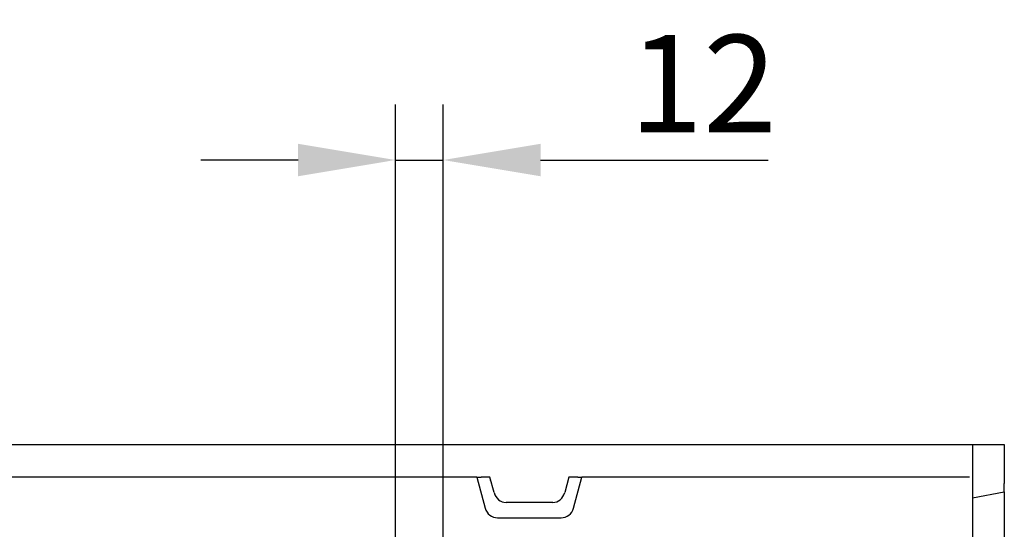
# Model space of a CAD drawing. Extents: x 2398 to 4020, y 734 to 2551.
# Drawn here: x 2771 to 3018, y 1475 to 1603 of the extents above; entities that cross this region are included whole.
import ezdxf

# ---------------------------------------------------------------- set-up
doc = ezdxf.new("R2010")
doc.units = 0
doc.header["$LTSCALE"] = 8
doc.header["$MEASUREMENT"] = 0
doc.layers.get('DEFPOINTS').update_dxf_attribs({"linetype": 'CONTINUOUS'})
for name, color, linetype in [('BEMASS', 3, 'CONTINUOUS'), ('DUENN-18', 94, 'CONTINUOUS'), ('SICHTBAR', 7, 'CONTINUOUS'), ('SICHTBARE_KANTEN_DIN_', 7, 'CONTINUOUS'), ('SICHTBARE_TANGENTIALE_KANT', 7, 'CONTINUOUS')]:
    doc.layers.add(name, color=color, linetype=linetype)
doc.styles.add('BEMSTIL', font='isocp3.shx', dxfattribs={"width": 0.8})
doc.dimstyles.new('BEMASS', dxfattribs={"dimtxt": 3.5, "dimasz": 3.5, "dimexe": 2, "dimexo": 0, "dimgap": 1, "dimtad": 1, "dimdec": 0, "dimtxsty": 'BEMSTIL', "dimcen": 3, "dimclrd": 3, "dimclre": 3, "dimclrt": 4, "dimazin": 3, "dimtfac": 0.875, "dimtdec": 0, "dimtmove": 0, "dimatfit": 3, "dimtolj": 1})

# ---------------------------------------------------------------- blocks, each defined once
blk = doc.blocks.new('*D35')
at = {"layer": 'BEMASS', "color": 3}
for p, q in [((2865.07, 1462.28), (2865.07, 1582.14)), ((2877.07, 1462.28), (2877.07, 1582.14)), ((2840.57, 1568.14), (2816.07, 1568.14)), ((2865.07, 1568.14), (2877.07, 1568.14)), ((2901.57, 1568.14), (2958.89, 1568.14))]:
    blk.add_line(p, q, dxfattribs=at)
for points in [[(2840.57, 1572.22), (2840.57, 1564.05), (2865.07, 1568.14)], [(2901.57, 1572.22), (2901.57, 1564.05), (2877.07, 1568.14)]]:
    blk.add_solid(points, dxfattribs=at)
at = {"layer": 'DEFPOINTS', "color": 0}
for p in [(2877.07, 1568.14), (2865.07, 1462.28), (2877.07, 1462.28)]:
    blk.add_point(p, dxfattribs=at)
at = {"layer": 'BEMASS', "color": 4, "insert": (2942.48, 1587.39), "char_height": 24.5, "attachment_point": 5, "style": 'BEMSTIL'}
blk.add_mtext('\\A1;12', dxfattribs=at)

msp = doc.modelspace()

# ---------------------------------------------------------------- linework, layer by layer
at = {"layer": 'DUENN-18'}
for p, q in [((2885.57, 1488.28), (2887.67, 1480.45)), ((2909.88, 1480.45), (2911.97, 1488.28)), ((2890.77, 1478.07), (2906.77, 1478.07))]:
    msp.add_line(p, q, dxfattribs=at)
for centre, start, end in [((2890.77, 1481.28), 195, 270), ((2906.77, 1481.28), 270, 345)]:
    msp.add_arc(centre, 3.21, start, end, dxfattribs=at)
at = {"layer": 'SICHTBAR'}
for p, q in [((2885.57, 1488.28), (2634.97, 1488.28)), ((2885.57, 1488.28), (2886.61, 1488.28)), ((2888.84, 1488.28), (2886.61, 1488.28)), ((2889.04, 1487.56), (2888.8, 1487.56)), ((2889.88, 1484.4), (2888.84, 1488.28)), ((2908.71, 1488.28), (2907.67, 1484.4)), ((2910.94, 1488.28), (2908.71, 1488.28)), ((2910.94, 1488.28), (2911.97, 1488.28)), ((3009.52, 1488.28), (2911.97, 1488.28)), ((2904.66, 1481.94), (2892.89, 1481.94))]:
    msp.add_line(p, q, dxfattribs=at)
for centre, major_axis, start_param, end_param in [((2892.77, 1485.19), (0.76, -3.18), 4.742739, 6.067861), ((2904.77, 1485.19), (-0.76, -3.18), 0.215325, 1.540447)]:
    msp.add_ellipse(centre, major_axis=major_axis, ratio=0.917788, start_param=start_param, end_param=end_param, dxfattribs=at)
at = {"layer": 'SICHTBARE_KANTEN_DIN_'}
for p, q in [((2510.27, 1496.53), (3010.27, 1496.53)), ((3010.27, 1496.53), (3010.27, 1466.53)), ((3010.27, 1496.53), (3018.27, 1496.53)), ((3018.27, 1496.53), (3018.27, 1489.53)), ((3018.27, 1489.53), (3018.27, 1486.68)), ((3018.27, 1484.58), (3018.27, 1486.68)), ((3018.27, 1484.58), (3018.27, 1438.08))]:
    msp.add_line(p, q, dxfattribs=at)
at = {"layer": 'SICHTBARE_TANGENTIALE_KANT'}
msp.add_line((3010.27, 1483.07), (3018.27, 1484.58), dxfattribs=at)

# ---------------------------------------------------------------- dimensions: what is measured, and where the dimension line sits
at = {"layer": 'BEMASS'}
dim = msp.add_linear_dim(base=(2877.07, 1568.14), p1=(2865.07, 1462.28), p2=(2877.07, 1462.28), dimstyle='BEMASS', override={"dimscale": 7, "dimexe": 2, "dimgap": 1, "dimdec": 0, "dimclrt": 4, "dimtdec": 0, "dimtmove": 0, "dimatfit": 0}, dxfattribs=at)
dim.commit()
dim.dimension.update_dxf_attribs({"geometry": '*D35', "text_midpoint": (2942.48, 1587.39)})

doc.saveas('drawing.dxf')
